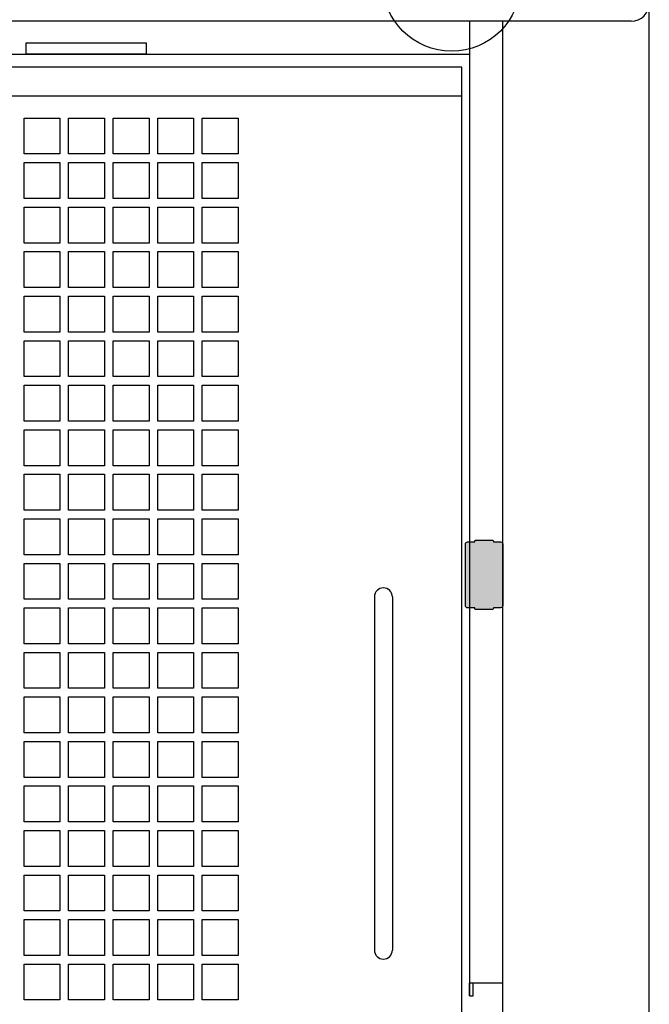
# Model space of a CAD drawing. Units: inches. Extents: x -2 to 150, y -2 to 57.
# Drawn here: x 35 to 40, y 24 to 31 of the extents above; entities that cross this region are included whole.
import ezdxf

# ---------------------------------------------------------------- set-up
doc = ezdxf.new("R2010")
doc.units = ezdxf.units.IN
doc.header["$MEASUREMENT"] = 0
for name, color, linetype in [('R-SWTS-DET1', 1, 'Continuous'), ('R-SWTS-DET2', 4, 'Continuous'), ('R-SWTS-PAT2', 5, 'Continuous')]:
    doc.layers.add(name, color=color, linetype=linetype)

msp = doc.modelspace()

# ---------------------------------------------------------------- hatches: boundary and pattern name
at = {"layer": 'R-SWTS-PAT2'}
h = msp.add_hatch(color=256, dxfattribs=at)
h.dxf.hatch_style = 1
h.paths.add_polyline_path([(38.48864, 27.65724), (38.48864, 27.66259, 0.4142136), (38.48329, 27.66795), (38.36012, 27.66795, 0.4142136), (38.35476, 27.66259), (38.35476, 27.65724), (38.30252, 27.65724, 0.3798467), (38.28778, 27.64064), (38.28783, 27.19793, 0.1180408), (38.29216, 27.18694, 0.2447996), (38.30263, 27.18149), (38.35476, 27.18149), (38.35476, 27.17613, 0.4142136), (38.36012, 27.17078), (38.48329, 27.17078, 0.4142136), (38.48864, 27.17613), (38.48864, 27.18149), (38.54089, 27.18149, 0.1925622), (38.55179, 27.18743, 0.1744954), (38.55562, 27.19808), (38.55558, 27.64079, 0.1180408), (38.55125, 27.65178, 0.2447996), (38.54077, 27.65724)])

# ---------------------------------------------------------------- linework, layer by layer
at = {"layer": 'R-SWTS-DET1', "linetype": 'Continuous'}
for p, q in [((39.61011, 22.89641), (39.61011, 31.9373)), ((39.48088, 31.40487), (21.38878, 31.40487)), ((38.31782, 31.40487), (38.31782, 24.3903)), ((38.5556, 23.43401), (38.5556, 31.40487)), ((22.55184, 31.16709), (38.31782, 31.16709)), ((38.26096, 31.07327), (22.6087, 31.07327)), ((38.26096, 30.86819), (38.26096, 31.07327)), ((22.6087, 30.86819), (38.26096, 30.86819)), ((38.26096, 23.89677), (38.26096, 30.86819)), ((35.11293, 30.44857), (35.11293, 30.70703)), ((35.11293, 30.70703), (35.37139, 30.70703)), ((35.37139, 30.70703), (35.37139, 30.44857)), ((35.43342, 30.44857), (35.43342, 30.70703)), ((35.43342, 30.70703), (35.69188, 30.70703)), ((35.69188, 30.70703), (35.69188, 30.44857)), ((35.75391, 30.70703), (36.01237, 30.70703)), ((35.75391, 30.44857), (35.75391, 30.70703)), ((36.01237, 30.70703), (36.01237, 30.44857)), ((36.0744, 30.70703), (36.33286, 30.70703)), ((36.0744, 30.44857), (36.0744, 30.70703)), ((36.33286, 30.70703), (36.33286, 30.44857)), ((36.39489, 30.70703), (36.65334, 30.70703)), ((36.39489, 30.44857), (36.39489, 30.70703)), ((36.65334, 30.70703), (36.65334, 30.44857)), ((35.37139, 30.44857), (35.11293, 30.44857)), ((35.69188, 30.44857), (35.43342, 30.44857)), ((36.01237, 30.44857), (35.75391, 30.44857)), ((36.33286, 30.44857), (36.0744, 30.44857)), ((36.65334, 30.44857), (36.39489, 30.44857)), ((35.11293, 30.12808), (35.11293, 30.38654)), ((35.11293, 30.38654), (35.37139, 30.38654)), ((35.37139, 30.38654), (35.37139, 30.12808)), ((35.43342, 30.12808), (35.43342, 30.38654)), ((35.43342, 30.38654), (35.69188, 30.38654)), ((35.69188, 30.38654), (35.69188, 30.12808)), ((35.75391, 30.38654), (36.01237, 30.38654)), ((35.75391, 30.12808), (35.75391, 30.38654)), ((36.01237, 30.38654), (36.01237, 30.12808)), ((36.0744, 30.12808), (36.0744, 30.38654)), ((36.0744, 30.38654), (36.33286, 30.38654)), ((36.33286, 30.38654), (36.33286, 30.12808)), ((36.39489, 30.38654), (36.65334, 30.38654)), ((36.39489, 30.12808), (36.39489, 30.38654)), ((36.65334, 30.38654), (36.65334, 30.12808)), ((35.37139, 30.12808), (35.11293, 30.12808)), ((35.69188, 30.12808), (35.43342, 30.12808)), ((36.01237, 30.12808), (35.75391, 30.12808)), ((36.33286, 30.12808), (36.0744, 30.12808)), ((36.65334, 30.12808), (36.39489, 30.12808)), ((35.11293, 29.8076), (35.11293, 30.06605)), ((35.11293, 30.06605), (35.37139, 30.06605)), ((35.37139, 30.06605), (35.37139, 29.8076)), ((35.43342, 29.8076), (35.43342, 30.06605)), ((35.43342, 30.06605), (35.69188, 30.06605)), ((35.69188, 30.06605), (35.69188, 29.8076)), ((35.75391, 30.06605), (36.01237, 30.06605)), ((35.75391, 29.8076), (35.75391, 30.06605)), ((36.01237, 30.06605), (36.01237, 29.8076)), ((36.0744, 30.06605), (36.33286, 30.06605)), ((36.0744, 29.8076), (36.0744, 30.06605)), ((36.33286, 30.06605), (36.33286, 29.8076)), ((36.39489, 30.06605), (36.65334, 30.06605)), ((36.39489, 29.8076), (36.39489, 30.06605)), ((36.65334, 30.06605), (36.65334, 29.8076)), ((35.37139, 29.8076), (35.11293, 29.8076)), ((35.69188, 29.8076), (35.43342, 29.8076)), ((36.01237, 29.8076), (35.75391, 29.8076)), ((36.33286, 29.8076), (36.0744, 29.8076)), ((36.65334, 29.8076), (36.39489, 29.8076)), ((35.11293, 29.48711), (35.11293, 29.74557)), ((35.11293, 29.74557), (35.37139, 29.74557)), ((35.37139, 29.74557), (35.37139, 29.48711)), ((35.43342, 29.74557), (35.69188, 29.74557)), ((35.43342, 29.48711), (35.43342, 29.74557)), ((35.69188, 29.74557), (35.69188, 29.48711)), ((35.75391, 29.74557), (36.01237, 29.74557)), ((35.75391, 29.48711), (35.75391, 29.74557)), ((36.01237, 29.74557), (36.01237, 29.48711)), ((36.0744, 29.74557), (36.33286, 29.74557)), ((36.0744, 29.48711), (36.0744, 29.74557)), ((36.33286, 29.74557), (36.33286, 29.48711)), ((36.39489, 29.74557), (36.65334, 29.74557)), ((36.39489, 29.48711), (36.39489, 29.74557)), ((36.65334, 29.74557), (36.65334, 29.48711)), ((35.37139, 29.48711), (35.11293, 29.48711)), ((35.69188, 29.48711), (35.43342, 29.48711)), ((36.01237, 29.48711), (35.75391, 29.48711)), ((36.33286, 29.48711), (36.0744, 29.48711)), ((36.65334, 29.48711), (36.39489, 29.48711)), ((35.11293, 29.16662), (35.11293, 29.42508)), ((35.11293, 29.42508), (35.37139, 29.42508)), ((35.37139, 29.42508), (35.37139, 29.16662)), ((35.43342, 29.16662), (35.43342, 29.42508)), ((35.43342, 29.42508), (35.69188, 29.42508)), ((35.69188, 29.42508), (35.69188, 29.16662)), ((35.75391, 29.16662), (35.75391, 29.42508)), ((35.75391, 29.42508), (36.01237, 29.42508)), ((36.01237, 29.42508), (36.01237, 29.16662)), ((36.0744, 29.16662), (36.0744, 29.42508)), ((36.0744, 29.42508), (36.33286, 29.42508)), ((36.33286, 29.42508), (36.33286, 29.16662)), ((36.39489, 29.16662), (36.39489, 29.42508)), ((36.39489, 29.42508), (36.65334, 29.42508)), ((36.65334, 29.42508), (36.65334, 29.16662)), ((35.37139, 29.16662), (35.11293, 29.16662)), ((35.69188, 29.16662), (35.43342, 29.16662)), ((36.01237, 29.16662), (35.75391, 29.16662)), ((36.33286, 29.16662), (36.0744, 29.16662)), ((36.65334, 29.16662), (36.39489, 29.16662)), ((35.11293, 28.84613), (35.11293, 29.10459)), ((35.11293, 29.10459), (35.37139, 29.10459)), ((35.37139, 29.10459), (35.37139, 28.84613)), ((35.43342, 29.10459), (35.69188, 29.10459)), ((35.43342, 28.84613), (35.43342, 29.10459)), ((35.69188, 29.10459), (35.69188, 28.84613)), ((35.75391, 29.10459), (36.01237, 29.10459)), ((35.75391, 28.84613), (35.75391, 29.10459)), ((36.01237, 29.10459), (36.01237, 28.84613)), ((36.0744, 29.10459), (36.33286, 29.10459)), ((36.0744, 28.84613), (36.0744, 29.10459)), ((36.33286, 29.10459), (36.33286, 28.84613)), ((36.39489, 29.10459), (36.65334, 29.10459)), ((36.39489, 28.84613), (36.39489, 29.10459)), ((36.65334, 29.10459), (36.65334, 28.84613)), ((35.37139, 28.84613), (35.11293, 28.84613)), ((35.69188, 28.84613), (35.43342, 28.84613)), ((36.01237, 28.84613), (35.75391, 28.84613)), ((36.33286, 28.84613), (36.0744, 28.84613)), ((36.65334, 28.84613), (36.39489, 28.84613)), ((35.11293, 28.52564), (35.11293, 28.7841)), ((35.11293, 28.7841), (35.37139, 28.7841)), ((35.37139, 28.7841), (35.37139, 28.52564)), ((35.43342, 28.7841), (35.69188, 28.7841)), ((35.43342, 28.52564), (35.43342, 28.7841)), ((35.69188, 28.7841), (35.69188, 28.52564)), ((35.75391, 28.7841), (36.01237, 28.7841)), ((35.75391, 28.52564), (35.75391, 28.7841)), ((36.01237, 28.7841), (36.01237, 28.52564)), ((36.0744, 28.52564), (36.0744, 28.7841)), ((36.0744, 28.7841), (36.33286, 28.7841)), ((36.33286, 28.7841), (36.33286, 28.52564)), ((36.39489, 28.7841), (36.65334, 28.7841)), ((36.39489, 28.52564), (36.39489, 28.7841)), ((36.65334, 28.7841), (36.65334, 28.52564)), ((35.37139, 28.52564), (35.11293, 28.52564)), ((35.69188, 28.52564), (35.43342, 28.52564)), ((36.01237, 28.52564), (35.75391, 28.52564)), ((36.33286, 28.52564), (36.0744, 28.52564)), ((36.65334, 28.52564), (36.39489, 28.52564)), ((35.11293, 28.20515), (35.11293, 28.46361)), ((35.11293, 28.46361), (35.37139, 28.46361)), ((35.37139, 28.46361), (35.37139, 28.20515)), ((35.43342, 28.20515), (35.43342, 28.46361)), ((35.43342, 28.46361), (35.69188, 28.46361)), ((35.69188, 28.46361), (35.69188, 28.20515)), ((35.75391, 28.20515), (35.75391, 28.46361)), ((35.75391, 28.46361), (36.01237, 28.46361)), ((36.01237, 28.46361), (36.01237, 28.20515)), ((36.0744, 28.20515), (36.0744, 28.46361)), ((36.0744, 28.46361), (36.33286, 28.46361)), ((36.33286, 28.46361), (36.33286, 28.20515)), ((36.39489, 28.46361), (36.65334, 28.46361)), ((36.39489, 28.20515), (36.39489, 28.46361)), ((36.65334, 28.46361), (36.65334, 28.20515)), ((35.37139, 28.20515), (35.11293, 28.20515)), ((35.11293, 27.88466), (35.11293, 28.14312)), ((35.11293, 28.14312), (35.37139, 28.14312)), ((35.37139, 28.14312), (35.37139, 27.88466)), ((35.69188, 28.20515), (35.43342, 28.20515)), ((35.43342, 27.88466), (35.43342, 28.14312)), ((35.43342, 28.14312), (35.69188, 28.14312)), ((35.69188, 28.14312), (35.69188, 27.88466)), ((36.01237, 28.20515), (35.75391, 28.20515)), ((35.75391, 28.14312), (36.01237, 28.14312)), ((35.75391, 27.88466), (35.75391, 28.14312)), ((36.01237, 28.14312), (36.01237, 27.88466)), ((36.33286, 28.20515), (36.0744, 28.20515)), ((36.0744, 28.14312), (36.33286, 28.14312)), ((36.0744, 27.88466), (36.0744, 28.14312)), ((36.33286, 28.14312), (36.33286, 27.88466)), ((36.65334, 28.20515), (36.39489, 28.20515)), ((36.39489, 28.14312), (36.65334, 28.14312)), ((36.39489, 27.88466), (36.39489, 28.14312)), ((36.65334, 28.14312), (36.65334, 27.88466)), ((35.37139, 27.88466), (35.11293, 27.88466)), ((35.69188, 27.88466), (35.43342, 27.88466)), ((36.01237, 27.88466), (35.75391, 27.88466)), ((36.33286, 27.88466), (36.0744, 27.88466)), ((36.65334, 27.88466), (36.39489, 27.88466)), ((35.11293, 27.56417), (35.11293, 27.82263)), ((35.11293, 27.82263), (35.37139, 27.82263)), ((35.37139, 27.82263), (35.37139, 27.56417)), ((35.43342, 27.82263), (35.69188, 27.82263)), ((35.43342, 27.56417), (35.43342, 27.82263)), ((35.69188, 27.82263), (35.69188, 27.56417)), ((35.75391, 27.82263), (36.01237, 27.82263)), ((35.75391, 27.56417), (35.75391, 27.82263)), ((36.01237, 27.82263), (36.01237, 27.56417)), ((36.0744, 27.82263), (36.33286, 27.82263)), ((36.0744, 27.56417), (36.0744, 27.82263)), ((36.33286, 27.82263), (36.33286, 27.56417)), ((36.39489, 27.82263), (36.65334, 27.82263)), ((36.39489, 27.56417), (36.39489, 27.82263)), ((36.65334, 27.82263), (36.65334, 27.56417)), ((35.37139, 27.56417), (35.11293, 27.56417)), ((35.11293, 27.24369), (35.11293, 27.50214)), ((35.11293, 27.50214), (35.37139, 27.50214)), ((35.37139, 27.50214), (35.37139, 27.24369)), ((35.69188, 27.56417), (35.43342, 27.56417)), ((35.43342, 27.24369), (35.43342, 27.50214)), ((35.43342, 27.50214), (35.69188, 27.50214)), ((35.69188, 27.50214), (35.69188, 27.24369)), ((36.01237, 27.56417), (35.75391, 27.56417)), ((35.75391, 27.24369), (35.75391, 27.50214)), ((35.75391, 27.50214), (36.01237, 27.50214)), ((36.01237, 27.50214), (36.01237, 27.24369)), ((36.33286, 27.56417), (36.0744, 27.56417)), ((36.0744, 27.24369), (36.0744, 27.50214)), ((36.0744, 27.50214), (36.33286, 27.50214)), ((36.33286, 27.50214), (36.33286, 27.24369)), ((36.65334, 27.56417), (36.39489, 27.56417)), ((36.39489, 27.24369), (36.39489, 27.50214)), ((36.39489, 27.50214), (36.65334, 27.50214)), ((36.65334, 27.50214), (36.65334, 27.24369)), ((35.37139, 27.24369), (35.11293, 27.24369)), ((35.69188, 27.24369), (35.43342, 27.24369)), ((36.01237, 27.24369), (35.75391, 27.24369)), ((36.33286, 27.24369), (36.0744, 27.24369)), ((36.65334, 27.24369), (36.39489, 27.24369)), ((37.6329, 27.26129), (37.6329, 24.71806)), ((37.76213, 27.26129), (37.76213, 24.71806)), ((35.11293, 27.18166), (35.37139, 27.18166)), ((35.11293, 26.9232), (35.11293, 27.18166)), ((35.37139, 27.18166), (35.37139, 26.9232)), ((35.43342, 27.18166), (35.69188, 27.18166)), ((35.43342, 26.9232), (35.43342, 27.18166)), ((35.69188, 27.18166), (35.69188, 26.9232)), ((35.75391, 27.18166), (36.01237, 27.18166)), ((35.75391, 26.9232), (35.75391, 27.18166)), ((36.01237, 27.18166), (36.01237, 26.9232)), ((36.0744, 27.18166), (36.33286, 27.18166)), ((36.0744, 26.9232), (36.0744, 27.18166)), ((36.33286, 27.18166), (36.33286, 26.9232)), ((36.39489, 27.18166), (36.65334, 27.18166)), ((36.39489, 26.9232), (36.39489, 27.18166)), ((36.65334, 27.18166), (36.65334, 26.9232)), ((35.37139, 26.9232), (35.11293, 26.9232)), ((35.11293, 26.60271), (35.11293, 26.86117)), ((35.11293, 26.86117), (35.37139, 26.86117)), ((35.37139, 26.86117), (35.37139, 26.60271)), ((35.69188, 26.9232), (35.43342, 26.9232)), ((35.43342, 26.60271), (35.43342, 26.86117)), ((35.43342, 26.86117), (35.69188, 26.86117)), ((35.69188, 26.86117), (35.69188, 26.60271)), ((36.01237, 26.9232), (35.75391, 26.9232)), ((35.75391, 26.86117), (36.01237, 26.86117)), ((35.75391, 26.60271), (35.75391, 26.86117)), ((36.01237, 26.86117), (36.01237, 26.60271)), ((36.33286, 26.9232), (36.0744, 26.9232)), ((36.0744, 26.86117), (36.33286, 26.86117)), ((36.0744, 26.60271), (36.0744, 26.86117)), ((36.33286, 26.86117), (36.33286, 26.60271)), ((36.65334, 26.9232), (36.39489, 26.9232)), ((36.39489, 26.86117), (36.65334, 26.86117)), ((36.39489, 26.60271), (36.39489, 26.86117)), ((36.65334, 26.86117), (36.65334, 26.60271)), ((35.37139, 26.60271), (35.11293, 26.60271)), ((35.69188, 26.60271), (35.43342, 26.60271)), ((36.01237, 26.60271), (35.75391, 26.60271)), ((36.33286, 26.60271), (36.0744, 26.60271)), ((36.65334, 26.60271), (36.39489, 26.60271)), ((35.11293, 26.28222), (35.11293, 26.54068)), ((35.11293, 26.54068), (35.37139, 26.54068)), ((35.37139, 26.54068), (35.37139, 26.28222)), ((35.43342, 26.28222), (35.43342, 26.54068)), ((35.43342, 26.54068), (35.69188, 26.54068)), ((35.69188, 26.54068), (35.69188, 26.28222)), ((35.75391, 26.28222), (35.75391, 26.54068)), ((35.75391, 26.54068), (36.01237, 26.54068)), ((36.01237, 26.54068), (36.01237, 26.28222)), ((36.0744, 26.28222), (36.0744, 26.54068)), ((36.0744, 26.54068), (36.33286, 26.54068)), ((36.33286, 26.54068), (36.33286, 26.28222)), ((36.39489, 26.54068), (36.65334, 26.54068)), ((36.39489, 26.28222), (36.39489, 26.54068)), ((36.65334, 26.54068), (36.65334, 26.28222)), ((35.37139, 26.28222), (35.11293, 26.28222)), ((35.69188, 26.28222), (35.43342, 26.28222)), ((36.01237, 26.28222), (35.75391, 26.28222)), ((36.33286, 26.28222), (36.0744, 26.28222)), ((36.65334, 26.28222), (36.39489, 26.28222)), ((35.11293, 26.22019), (35.37139, 26.22019)), ((35.11293, 25.96173), (35.11293, 26.22019)), ((35.37139, 26.22019), (35.37139, 25.96173)), ((35.43342, 26.22019), (35.69188, 26.22019)), ((35.43342, 25.96173), (35.43342, 26.22019)), ((35.69188, 26.22019), (35.69188, 25.96173)), ((35.75391, 26.22019), (36.01237, 26.22019)), ((35.75391, 25.96173), (35.75391, 26.22019)), ((36.01237, 26.22019), (36.01237, 25.96173)), ((36.0744, 26.22019), (36.33286, 26.22019)), ((36.0744, 25.96173), (36.0744, 26.22019)), ((36.33286, 26.22019), (36.33286, 25.96173)), ((36.39489, 26.22019), (36.65334, 26.22019)), ((36.39489, 25.96173), (36.39489, 26.22019)), ((36.65334, 26.22019), (36.65334, 25.96173)), ((35.37139, 25.96173), (35.11293, 25.96173)), ((35.69188, 25.96173), (35.43342, 25.96173)), ((36.01237, 25.96173), (35.75391, 25.96173)), ((36.33286, 25.96173), (36.0744, 25.96173)), ((36.65334, 25.96173), (36.39489, 25.96173)), ((35.11293, 25.64124), (35.11293, 25.8997)), ((35.11293, 25.8997), (35.37139, 25.8997)), ((35.37139, 25.8997), (35.37139, 25.64124)), ((35.43342, 25.64124), (35.43342, 25.8997)), ((35.43342, 25.8997), (35.69188, 25.8997)), ((35.69188, 25.8997), (35.69188, 25.64124)), ((35.75391, 25.8997), (36.01237, 25.8997)), ((35.75391, 25.64124), (35.75391, 25.8997)), ((36.01237, 25.8997), (36.01237, 25.64124)), ((36.0744, 25.8997), (36.33286, 25.8997)), ((36.0744, 25.64124), (36.0744, 25.8997)), ((36.33286, 25.8997), (36.33286, 25.64124)), ((36.39489, 25.8997), (36.65334, 25.8997)), ((36.39489, 25.64124), (36.39489, 25.8997)), ((36.65334, 25.8997), (36.65334, 25.64124)), ((35.37139, 25.64124), (35.11293, 25.64124)), ((35.69188, 25.64124), (35.43342, 25.64124)), ((36.01237, 25.64124), (35.75391, 25.64124)), ((36.33286, 25.64124), (36.0744, 25.64124)), ((36.65334, 25.64124), (36.39489, 25.64124)), ((35.11293, 25.32075), (35.11293, 25.57921)), ((35.11293, 25.57921), (35.37139, 25.57921)), ((35.37139, 25.57921), (35.37139, 25.32075)), ((35.43342, 25.57921), (35.69188, 25.57921)), ((35.43342, 25.32075), (35.43342, 25.57921)), ((35.69188, 25.57921), (35.69188, 25.32075)), ((35.75391, 25.57921), (36.01237, 25.57921)), ((35.75391, 25.32075), (35.75391, 25.57921)), ((36.01237, 25.57921), (36.01237, 25.32075)), ((36.0744, 25.32075), (36.0744, 25.57921)), ((36.0744, 25.57921), (36.33286, 25.57921)), ((36.33286, 25.57921), (36.33286, 25.32075)), ((36.39489, 25.57921), (36.65334, 25.57921)), ((36.39489, 25.32075), (36.39489, 25.57921)), ((36.65334, 25.57921), (36.65334, 25.32075)), ((35.37139, 25.32075), (35.11293, 25.32075)), ((35.69188, 25.32075), (35.43342, 25.32075)), ((36.01237, 25.32075), (35.75391, 25.32075)), ((36.33286, 25.32075), (36.0744, 25.32075)), ((36.65334, 25.32075), (36.39489, 25.32075)), ((35.11293, 25.00027), (35.11293, 25.25872)), ((35.11293, 25.25872), (35.37139, 25.25872)), ((35.37139, 25.25872), (35.37139, 25.00027)), ((35.43342, 25.00027), (35.43342, 25.25872)), ((35.43342, 25.25872), (35.69188, 25.25872)), ((35.69188, 25.25872), (35.69188, 25.00027)), ((35.75391, 25.25872), (36.01237, 25.25872)), ((35.75391, 25.00027), (35.75391, 25.25872)), ((36.01237, 25.25872), (36.01237, 25.00027)), ((36.0744, 25.25872), (36.33286, 25.25872)), ((36.0744, 25.00027), (36.0744, 25.25872)), ((36.33286, 25.25872), (36.33286, 25.00027)), ((36.39489, 25.25872), (36.65334, 25.25872)), ((36.39489, 25.00027), (36.39489, 25.25872)), ((36.65334, 25.25872), (36.65334, 25.00027)), ((35.37139, 25.00027), (35.11293, 25.00027)), ((35.69188, 25.00027), (35.43342, 25.00027)), ((36.01237, 25.00027), (35.75391, 25.00027)), ((36.33286, 25.00027), (36.0744, 25.00027)), ((36.65334, 25.00027), (36.39489, 25.00027)), ((35.11293, 24.67978), (35.11293, 24.93824)), ((35.11293, 24.93824), (35.37139, 24.93824)), ((35.37139, 24.93824), (35.37139, 24.67978)), ((35.43342, 24.93824), (35.69188, 24.93824)), ((35.43342, 24.67978), (35.43342, 24.93824)), ((35.69188, 24.93824), (35.69188, 24.67978)), ((35.75391, 24.93824), (36.01237, 24.93824)), ((35.75391, 24.67978), (35.75391, 24.93824)), ((36.01237, 24.93824), (36.01237, 24.67978)), ((36.0744, 24.67978), (36.0744, 24.93824)), ((36.0744, 24.93824), (36.33286, 24.93824)), ((36.33286, 24.93824), (36.33286, 24.67978)), ((36.39489, 24.93824), (36.65334, 24.93824)), ((36.39489, 24.67978), (36.39489, 24.93824)), ((36.65334, 24.93824), (36.65334, 24.67978)), ((35.37139, 24.67978), (35.11293, 24.67978)), ((35.69188, 24.67978), (35.43342, 24.67978)), ((36.01237, 24.67978), (35.75391, 24.67978)), ((36.33286, 24.67978), (36.0744, 24.67978)), ((36.65334, 24.67978), (36.39489, 24.67978)), ((35.11293, 24.35929), (35.11293, 24.61775)), ((35.11293, 24.61775), (35.37139, 24.61775)), ((35.37139, 24.61775), (35.37139, 24.35929)), ((35.43342, 24.35929), (35.43342, 24.61775)), ((35.43342, 24.61775), (35.69188, 24.61775)), ((35.69188, 24.61775), (35.69188, 24.35929)), ((35.75391, 24.61775), (36.01237, 24.61775)), ((35.75391, 24.35929), (35.75391, 24.61775)), ((36.01237, 24.61775), (36.01237, 24.35929)), ((36.0744, 24.61775), (36.33286, 24.61775)), ((36.0744, 24.35929), (36.0744, 24.61775)), ((36.33286, 24.61775), (36.33286, 24.35929)), ((36.39489, 24.61775), (36.65334, 24.61775)), ((36.39489, 24.35929), (36.39489, 24.61775)), ((36.65334, 24.61775), (36.65334, 24.35929)), ((38.5556, 24.48005), (38.31782, 24.48005)), ((38.31782, 24.3903), (38.31782, 24.48005)), ((38.34366, 24.3903), (38.34366, 24.48005)), ((38.31782, 24.3903), (38.34366, 24.3903)), ((35.37139, 24.35929), (35.11293, 24.35929)), ((35.69188, 24.35929), (35.43342, 24.35929)), ((36.01237, 24.35929), (35.75391, 24.35929)), ((36.33286, 24.35929), (36.0744, 24.35929)), ((36.65334, 24.35929), (36.39489, 24.35929))]:
    msp.add_line(p, q, dxfattribs=at)
msp.add_lwpolyline([(35.12841, 31.16709), (35.12841, 31.24751), (35.39091, 31.24751), (35.99169, 31.24751), (35.99169, 31.16709), (35.39091, 31.16709)], close=True, dxfattribs=at)
at = {"layer": 'R-SWTS-DET1'}
msp.add_lwpolyline([(38.36012, 27.66795), (38.48329, 27.66795, -0.1989124), (38.48707, 27.66638, -0.1989124), (38.48864, 27.66259), (38.48864, 27.65724), (38.54077, 27.65724, -0.2447996), (38.55125, 27.65178, -0.1180408), (38.55558, 27.64079), (38.55562, 27.19808, -0.1744954), (38.55179, 27.18743, -0.1925622), (38.54089, 27.18149), (38.48864, 27.18149), (38.48864, 27.17613, -0.1989124), (38.48707, 27.17235, -0.1989124), (38.48329, 27.17078), (38.36012, 27.17078, -0.1989124), (38.35633, 27.17235, -0.1989124), (38.35476, 27.17613), (38.35476, 27.18149), (38.30263, 27.18149, -0.2447996), (38.29216, 27.18694, -0.1180408), (38.28783, 27.19793), (38.28778, 27.64064, -0.37982), (38.30252, 27.65724), (38.35476, 27.65724), (38.35476, 27.66259, -0.4142136), (38.36012, 27.66795, -91122223125.9372406)], format="xyb", dxfattribs=at)
at = {"layer": 'R-SWTS-DET1', "linetype": 'Continuous'}
for centre, radius, start, end in [((39.48088, 31.5341), 0.12923, 270, 0), ((37.69752, 27.26129), 0.06461, 0, 180), ((37.69752, 24.71806), 0.06461, 180, 0)]:
    msp.add_arc(centre, radius, start, end, dxfattribs=at)
at = {"layer": 'R-SWTS-DET2'}
msp.add_circle((38.18859, 31.68401), 0.49624, dxfattribs=at)

doc.saveas('drawing.dxf')
